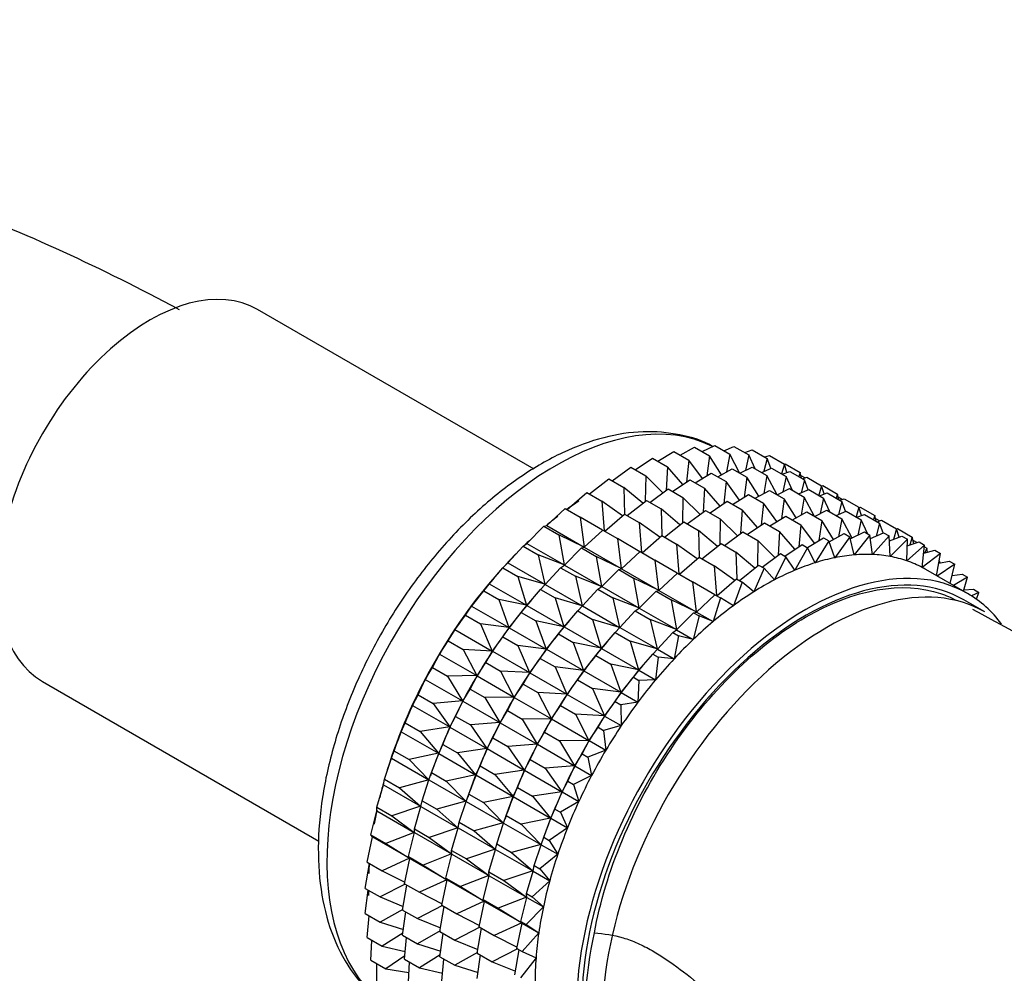
# Model space of a CAD drawing. Units: millimetres. Extents: x 0 to 1081, y 0 to 1559.
# Drawn here: x 306 to 340, y 341 to 374 of the extents above; entities that cross this region are included whole.
import ezdxf
from ezdxf import colors
from ezdxf.entities.mleader import LeaderData, LeaderLine
from ezdxf.math import Vec2, Vec3

# ---------------------------------------------------------------- set-up
doc = ezdxf.new("R2010")
doc.units = ezdxf.units.MM
doc.layers.add('DV7_Défaut', color=7, linetype='Continuous')
doc.layers.add('Défaut', color=7, linetype='Continuous')

# ---------------------------------------------------------------- blocks, each defined once
blk = doc.blocks.new('_DOT')
at = {"color": 0}
blk.add_line((0, 0), (-1, 0), dxfattribs=at)
at = {"color": 0, "const_width": 0.333}
blk.add_lwpolyline([(-0.1665, 0, 1), (0.1665, 0, 1)], format="xyb", close=True, dxfattribs=at)
blk = doc.blocks.new('SE6')
at = {"layer": 'DV7_Défaut', "color": 7, "linetype": 'Continuous'}
for p, q in [((323.572, 358.457), (314.172, 363.884)), ((329.284, 359.051), (329.704, 359.26)), ((329.704, 359.26), (330.214, 358.966)), ((330.016, 359.081), (330.359, 359.231)), ((330.359, 359.231), (330.869, 358.937)), ((327.771, 358.727), (328.313, 359.06)), ((328.313, 359.06), (328.823, 358.766)), ((328.534, 358.933), (329.021, 359.203)), ((329.021, 359.203), (329.53, 358.909)), ((329.53, 358.909), (329.435, 358.229)), ((329.934, 358.265), (329.53, 358.909)), ((330.214, 358.966), (330.105, 358.361)), ((330.562, 358.313), (330.214, 358.966)), ((330.725, 359.02), (330.98, 359.117)), ((330.869, 358.937), (330.754, 358.412)), ((331.081, 358.465), (330.869, 358.937)), ((330.98, 359.117), (331.49, 358.822)), ((331.41, 358.869), (331.561, 358.917)), ((331.561, 358.917), (332.071, 358.623)), ((327.001, 358.436), (327.589, 358.832)), ((327.589, 358.832), (328.098, 358.538)), ((328.823, 358.766), (328.749, 358.019)), ((329.285, 358.137), (328.823, 358.766)), ((331.49, 358.822), (331.375, 358.382)), ((331.616, 358.487), (331.49, 358.822)), ((332.071, 358.623), (331.974, 358.299)), ((332.066, 358.626), (332.099, 358.634)), ((332.157, 358.343), (332.071, 358.623)), ((332.099, 358.634), (332.609, 358.34)), ((326.227, 358.063), (326.852, 358.522)), ((326.852, 358.522), (327.361, 358.228)), ((327.361, 358.228), (327.348, 357.367)), ((327.943, 357.651), (327.361, 358.228)), ((328.098, 358.538), (328.051, 357.73)), ((328.619, 357.932), (328.098, 358.538)), ((329.047, 357.991), (329.589, 358.324)), ((329.589, 358.324), (330.089, 358.035)), ((329.809, 358.196), (330.296, 358.467)), ((330.296, 358.467), (330.797, 358.178)), ((330.559, 358.315), (330.98, 358.524)), ((330.98, 358.524), (331.48, 358.235)), ((331.291, 358.344), (331.634, 358.495)), ((331.48, 358.235), (331.371, 357.629)), ((331.828, 357.582), (331.48, 358.235)), ((331.634, 358.495), (332.135, 358.206)), ((332.001, 358.284), (332.255, 358.38)), ((332.255, 358.38), (332.756, 358.091)), ((332.609, 358.34), (332.562, 358.203)), ((332.655, 358.149), (332.609, 358.34)), ((332.632, 358.244), (332.776, 358.161)), ((325.457, 357.612), (326.109, 358.132)), ((326.109, 358.132), (326.619, 357.838)), ((328.276, 357.7), (328.864, 358.096)), ((328.864, 358.096), (329.364, 357.807)), ((330.089, 358.035), (330.015, 357.287)), ((330.551, 357.406), (330.089, 358.035)), ((330.797, 358.178), (330.701, 357.498)), ((331.2, 357.534), (330.797, 358.178)), ((332.135, 358.206), (332.02, 357.68)), ((332.347, 357.734), (332.135, 358.206)), ((332.756, 358.091), (332.641, 357.65)), ((332.685, 358.132), (332.836, 358.181)), ((332.882, 357.755), (332.756, 358.091)), ((332.836, 358.181), (333.337, 357.892)), ((333.337, 357.892), (333.24, 357.568)), ((333.334, 357.887), (333.374, 357.898)), ((333.423, 357.612), (333.337, 357.892)), ((333.374, 357.898), (333.875, 357.609)), ((324.695, 357.086), (325.366, 357.665)), ((325.366, 357.665), (325.876, 357.37)), ((327.26, 357.297), (326.619, 357.838)), ((326.619, 357.838), (326.645, 356.926)), ((327.503, 357.327), (328.127, 357.786)), ((328.127, 357.786), (328.627, 357.497)), ((329.364, 357.807), (329.317, 356.999)), ((329.886, 357.2), (329.364, 357.807)), ((330.313, 357.259), (330.855, 357.592)), ((330.855, 357.592), (331.358, 357.302)), ((331.076, 357.465), (331.563, 357.735)), ((331.563, 357.735), (332.065, 357.445)), ((331.826, 357.584), (332.246, 357.793)), ((332.246, 357.793), (332.749, 357.503)), ((332.557, 357.613), (332.901, 357.764)), ((332.901, 357.764), (333.403, 357.474)), ((333.267, 357.553), (333.522, 357.649)), ((333.522, 357.649), (334.024, 357.359)), ((333.875, 357.609), (333.828, 357.472)), ((333.921, 357.418), (333.875, 357.609)), ((326.576, 356.872), (325.876, 357.37)), ((325.876, 357.37), (325.952, 356.36)), ((326.732, 356.876), (327.384, 357.396)), ((327.384, 357.396), (327.885, 357.107)), ((328.627, 357.497), (328.614, 356.635)), ((329.209, 356.919), (328.627, 357.497)), ((329.546, 356.971), (330.13, 357.365)), ((330.13, 357.365), (330.633, 357.075)), ((331.358, 357.302), (331.283, 356.555)), ((331.819, 356.673), (331.358, 357.302)), ((332.065, 357.445), (331.969, 356.765)), ((332.468, 356.802), (332.065, 357.445)), ((332.749, 357.503), (332.64, 356.897)), ((333.096, 356.85), (332.749, 357.503)), ((333.403, 357.474), (333.288, 356.948)), ((333.616, 357.002), (333.403, 357.474)), ((333.898, 357.513), (334.042, 357.43)), ((334.024, 357.359), (333.91, 356.918)), ((333.952, 357.401), (334.103, 357.449)), ((334.15, 357.023), (334.024, 357.359)), ((334.103, 357.449), (334.605, 357.159)), ((324, 356.538), (324.629, 357.124)), ((324.629, 357.124), (325.139, 356.83)), ((325.97, 356.349), (326.641, 356.928)), ((326.641, 356.928), (327.142, 356.639)), ((328.526, 356.565), (327.885, 357.107)), ((327.885, 357.107), (327.911, 356.195)), ((328.769, 356.596), (329.394, 357.055)), ((329.394, 357.055), (329.896, 356.765)), ((330.633, 357.075), (330.585, 356.266)), ((331.154, 356.468), (330.633, 357.075)), ((332.344, 356.733), (332.831, 357.003)), ((332.831, 357.003), (333.34, 356.709)), ((333.094, 356.851), (333.515, 357.06)), ((333.515, 357.06), (334.024, 356.767)), ((333.826, 356.881), (334.169, 357.032)), ((334.169, 357.032), (334.678, 356.738)), ((334.605, 357.159), (334.508, 356.836)), ((334.536, 356.82), (334.79, 356.917)), ((334.601, 357.156), (334.641, 357.166)), ((334.692, 356.879), (334.605, 357.159)), ((334.641, 357.166), (335.143, 356.876)), ((334.79, 356.917), (335.299, 356.623)), ((335.143, 356.876), (335.096, 356.74)), ((335.19, 356.686), (335.143, 356.876)), ((325.897, 356.381), (325.139, 356.83)), ((325.139, 356.83), (325.266, 355.807)), ((327.843, 356.141), (327.142, 356.639)), ((327.142, 356.639), (327.218, 355.629)), ((327.999, 356.144), (328.651, 356.664)), ((328.651, 356.664), (329.153, 356.374)), ((329.896, 356.765), (329.882, 355.903)), ((330.477, 356.187), (329.896, 356.765)), ((330.811, 356.236), (331.399, 356.633)), ((331.399, 356.633), (331.908, 356.339)), ((331.582, 356.527), (332.124, 356.86)), ((332.124, 356.86), (332.633, 356.566)), ((332.633, 356.566), (332.558, 355.819)), ((333.094, 355.937), (332.633, 356.566)), ((333.34, 356.709), (333.244, 356.029)), ((333.743, 356.066), (333.34, 356.709)), ((334.024, 356.767), (333.914, 356.161)), ((334.37, 356.116), (334.024, 356.767)), ((334.678, 356.738), (334.563, 356.212)), ((334.89, 356.266), (334.678, 356.738)), ((335.166, 356.781), (335.311, 356.698)), ((335.299, 356.623), (335.185, 356.182)), ((335.22, 356.669), (335.371, 356.717)), ((335.425, 356.287), (335.299, 356.623)), ((335.371, 356.717), (335.88, 356.423)), ((323.327, 355.935), (323.904, 356.514)), ((323.904, 356.514), (324, 356.538)), ((323.904, 356.514), (324.414, 356.22)), ((324, 356.538), (325.266, 355.807)), ((325.266, 355.807), (324.414, 356.22)), ((324.414, 356.22), (324.593, 355.204)), ((325.275, 355.802), (325.904, 356.388)), ((325.904, 356.388), (326.405, 356.099)), ((329.795, 355.833), (329.153, 356.374)), ((329.153, 356.374), (329.179, 355.463)), ((330.038, 355.864), (330.662, 356.323)), ((330.662, 356.323), (331.171, 356.029)), ((331.908, 356.339), (331.86, 355.53)), ((332.429, 355.732), (331.908, 356.339)), ((333.598, 355.985), (334.106, 356.267)), ((334.106, 356.267), (334.294, 356.158)), ((334.311, 356.086), (334.79, 356.324)), ((334.978, 356.216), (334.439, 355.542)), ((334.79, 356.324), (334.978, 356.216)), ((335.068, 355.555), (334.978, 356.216)), ((334.994, 356.098), (335.444, 356.296)), ((335.444, 356.296), (335.633, 356.187)), ((335.88, 356.423), (335.775, 356.071)), ((335.876, 356.426), (335.909, 356.434)), ((335.967, 356.143), (335.88, 356.423)), ((335.909, 356.434), (336.418, 356.14)), ((323.197, 355.841), (323.327, 355.935)), ((323.327, 355.935), (324.593, 355.204)), ((327.163, 355.649), (326.405, 356.099)), ((326.405, 356.099), (326.532, 355.076)), ((327.237, 355.618), (327.908, 356.197)), ((327.908, 356.197), (328.41, 355.907)), ((329.111, 355.408), (328.41, 355.907)), ((328.41, 355.907), (328.486, 354.897)), ((329.267, 355.412), (329.919, 355.932)), ((329.919, 355.932), (330.428, 355.638)), ((331.171, 356.029), (331.157, 355.167)), ((331.752, 355.451), (331.171, 356.029)), ((332.086, 355.5), (332.674, 355.897)), ((332.674, 355.897), (332.862, 355.788)), ((332.857, 355.791), (333.399, 356.124)), ((333.587, 356.015), (333.113, 355.274)), ((333.399, 356.124), (333.587, 356.015)), ((333.786, 355.448), (333.587, 356.015)), ((334.294, 356.158), (333.786, 355.448)), ((334.439, 355.542), (334.294, 356.158)), ((335.633, 356.187), (335.068, 355.555)), ((335.667, 355.488), (335.633, 356.187)), ((335.641, 356.02), (336.065, 356.181)), ((336.253, 356.072), (335.667, 355.488)), ((336.065, 356.181), (336.253, 356.072)), ((336.232, 355.34), (336.253, 356.072)), ((336.834, 355.873), (336.232, 355.34)), ((336.247, 355.853), (336.646, 355.981)), ((336.418, 356.14), (336.329, 355.879)), ((336.471, 355.925), (336.418, 356.14)), ((336.441, 356.045), (336.586, 355.962)), ((336.646, 355.981), (336.834, 355.873)), ((336.757, 355.113), (336.834, 355.873)), ((322.674, 355.275), (323.197, 355.841)), ((323.197, 355.841), (323.707, 355.546)), ((324.593, 355.204), (323.707, 355.546)), ((323.707, 355.546), (323.94, 354.544)), ((324.602, 355.199), (325.179, 355.778)), ((325.179, 355.778), (325.275, 355.802)), ((325.179, 355.778), (325.68, 355.489)), ((325.275, 355.802), (326.532, 355.076)), ((326.542, 355.07), (327.171, 355.656)), ((327.171, 355.656), (327.673, 355.366)), ((331.07, 355.097), (330.428, 355.638)), ((330.428, 355.638), (330.454, 354.727)), ((331.313, 355.128), (331.937, 355.586)), ((331.937, 355.586), (332.125, 355.478)), ((332.862, 355.788), (332.426, 355.021)), ((333.113, 355.274), (332.862, 355.788)), ((337.372, 355.589), (336.757, 355.113)), ((336.807, 355.6), (337.184, 355.698)), ((336.829, 355.821), (336.907, 355.776)), ((336.907, 355.776), (336.843, 355.61)), ((336.934, 355.633), (336.907, 355.776)), ((337.184, 355.698), (337.372, 355.589)), ((337.244, 354.835), (337.372, 355.589)), ((322.513, 355.108), (322.674, 355.275)), ((322.674, 355.275), (323.94, 354.544)), ((326.532, 355.076), (325.68, 355.489)), ((325.68, 355.489), (325.859, 354.473)), ((328.432, 354.917), (327.673, 355.366)), ((327.673, 355.366), (327.8, 354.344)), ((328.505, 354.886), (329.176, 355.465)), ((329.176, 355.465), (329.685, 355.171)), ((332.125, 355.478), (331.731, 354.692)), ((332.426, 355.021), (332.125, 355.478)), ((337.861, 355.225), (337.263, 354.825)), ((337.317, 355.263), (337.673, 355.334)), ((337.344, 355.334), (337.318, 355.274)), ((337.33, 355.342), (337.344, 355.334)), ((337.353, 355.271), (337.344, 355.334)), ((337.673, 355.334), (337.861, 355.225)), ((337.707, 354.568), (337.861, 355.225)), ((322.045, 354.562), (322.513, 355.108)), ((322.513, 355.108), (323.023, 354.814)), ((323.949, 354.538), (324.472, 355.104)), ((324.472, 355.104), (324.602, 355.199)), ((324.472, 355.104), (324.973, 354.815)), ((324.602, 355.199), (325.859, 354.473)), ((325.869, 354.468), (326.446, 355.047)), ((326.446, 355.047), (326.542, 355.07)), ((326.446, 355.047), (326.948, 354.757)), ((326.542, 355.07), (327.8, 354.344)), ((327.81, 354.338), (328.439, 354.924)), ((328.439, 354.924), (328.948, 354.63)), ((330.386, 354.672), (329.685, 355.171)), ((329.685, 355.171), (329.761, 354.161)), ((330.542, 354.676), (331.194, 355.196)), ((331.382, 355.087), (331.033, 354.289)), ((331.194, 355.196), (331.382, 355.087)), ((331.731, 354.692), (331.382, 355.087)), ((338.296, 354.228), (336.882, 355.044)), ((337.772, 354.846), (338.11, 354.892)), ((338.11, 354.892), (338.298, 354.783)), ((321.858, 354.323), (322.045, 354.562)), ((322.045, 354.562), (323.311, 353.831)), ((322.23, 354.781), (322.171, 354.711)), ((323.94, 354.544), (323.023, 354.814)), ((323.023, 354.814), (323.311, 353.831)), ((323.788, 354.372), (323.949, 354.538)), ((323.949, 354.538), (325.206, 353.813)), ((325.859, 354.473), (324.973, 354.815)), ((324.973, 354.815), (325.206, 353.813)), ((327.8, 354.344), (326.948, 354.757)), ((326.948, 354.757), (327.127, 353.741)), ((329.707, 354.181), (328.948, 354.63)), ((328.948, 354.63), (329.075, 353.608)), ((329.78, 354.15), (330.451, 354.729)), ((330.639, 354.62), (330.338, 353.816)), ((330.451, 354.729), (330.639, 354.62)), ((331.033, 354.289), (330.639, 354.62)), ((338.298, 354.783), (337.812, 354.508)), ((338.157, 354.308), (338.298, 354.783)), ((321.446, 353.803), (321.858, 354.323)), ((321.858, 354.323), (322.368, 354.029)), ((323.32, 353.826), (323.788, 354.372)), ((323.788, 354.372), (324.289, 354.083)), ((325.216, 353.807), (325.739, 354.373)), ((325.739, 354.373), (325.869, 354.468)), ((325.739, 354.373), (326.241, 354.083)), ((325.869, 354.468), (327.127, 353.741)), ((327.137, 353.735), (327.714, 354.314)), ((327.714, 354.314), (327.81, 354.338)), ((327.714, 354.314), (328.223, 354.021)), ((327.81, 354.338), (329.075, 353.608)), ((338.17, 354.353), (338.492, 354.375)), ((338.68, 354.266), (338.426, 354.149)), ((338.492, 354.375), (338.68, 354.266)), ((338.596, 354.035), (338.68, 354.266)), ((323.311, 353.831), (322.368, 354.029)), ((322.368, 354.029), (322.712, 353.072)), ((323.505, 354.044), (323.446, 353.975)), ((325.206, 353.813), (324.289, 354.083)), ((324.289, 354.083), (324.577, 353.1)), ((327.127, 353.741), (326.241, 354.083)), ((326.241, 354.083), (326.474, 353.081)), ((329.075, 353.608), (328.223, 354.021)), ((328.223, 354.021), (328.402, 353.005)), ((329.085, 353.602), (329.714, 354.188)), ((329.902, 354.079), (329.651, 353.275)), ((329.714, 354.188), (329.902, 354.079)), ((330.338, 353.816), (329.902, 354.079)), ((338.878, 353.603), (338.171, 354.011)), ((321.238, 353.492), (321.446, 353.803)), ((321.446, 353.803), (322.712, 353.072)), ((322.721, 353.066), (323.133, 353.587)), ((323.133, 353.587), (323.32, 353.826)), ((323.133, 353.587), (323.634, 353.298)), ((323.32, 353.826), (324.577, 353.1)), ((324.587, 353.094), (325.055, 353.641)), ((325.055, 353.641), (325.216, 353.807)), ((325.055, 353.641), (325.557, 353.351)), ((325.216, 353.807), (326.474, 353.081)), ((326.484, 353.075), (327.007, 353.641)), ((327.007, 353.641), (327.137, 353.735)), ((327.007, 353.641), (327.516, 353.347)), ((327.137, 353.735), (328.402, 353.005)), ((328.412, 352.999), (328.989, 353.578)), ((328.989, 353.578), (329.085, 353.602)), ((328.989, 353.578), (329.177, 353.47)), ((329.085, 353.602), (329.651, 353.275)), ((320.881, 353.003), (321.238, 353.492)), ((321.238, 353.492), (321.747, 353.198)), ((322.712, 353.072), (321.747, 353.198)), ((321.747, 353.198), (322.147, 352.272)), ((324.577, 353.1), (323.634, 353.298)), ((323.634, 353.298), (323.978, 352.341)), ((324.772, 353.313), (324.713, 353.244)), ((326.474, 353.081), (325.557, 353.351)), ((325.557, 353.351), (325.845, 352.368)), ((328.402, 353.005), (327.516, 353.347)), ((327.516, 353.347), (327.749, 352.345)), ((329.177, 353.47), (328.978, 352.672)), ((329.651, 353.275), (329.177, 353.47)), ((320.656, 352.621), (320.881, 353.003)), ((320.881, 353.003), (322.147, 352.272)), ((322.513, 352.756), (322.721, 353.066)), ((322.721, 353.066), (323.978, 352.341)), ((324.4, 352.856), (324.587, 353.094)), ((324.587, 353.094), (325.845, 352.368)), ((325.855, 352.362), (326.323, 352.909)), ((326.323, 352.909), (326.484, 353.075)), ((326.323, 352.909), (326.832, 352.615)), ((326.484, 353.075), (327.749, 352.345)), ((327.759, 352.339), (328.282, 352.905)), ((328.282, 352.905), (328.412, 352.999)), ((328.282, 352.905), (328.47, 352.796)), ((328.412, 352.999), (328.978, 352.672)), ((320.356, 352.169), (320.656, 352.621)), ((320.656, 352.621), (321.166, 352.327)), ((322.156, 352.267), (322.513, 352.756)), ((322.513, 352.756), (323.014, 352.467)), ((323.988, 352.335), (324.4, 352.856)), ((324.4, 352.856), (324.902, 352.566)), ((325.845, 352.368), (324.902, 352.566)), ((324.902, 352.566), (325.246, 351.609)), ((326.04, 352.581), (325.981, 352.511)), ((327.749, 352.345), (326.832, 352.615)), ((326.832, 352.615), (327.12, 351.632)), ((328.47, 352.796), (328.325, 352.012)), ((328.978, 352.672), (328.47, 352.796)), ((322.147, 352.272), (321.166, 352.327)), ((321.166, 352.327), (321.621, 351.439)), ((321.931, 351.885), (322.156, 352.267)), ((322.156, 352.267), (323.413, 351.541)), ((323.978, 352.341), (323.014, 352.467)), ((323.014, 352.467), (323.413, 351.541)), ((323.78, 352.024), (323.988, 352.335)), ((323.988, 352.335), (325.246, 351.609)), ((325.668, 352.124), (325.855, 352.362)), ((325.855, 352.362), (327.12, 351.632)), ((327.598, 352.172), (327.759, 352.339)), ((327.759, 352.339), (328.325, 352.012)), ((320.119, 351.717), (320.356, 352.169)), ((320.356, 352.169), (321.621, 351.439)), ((321.631, 351.433), (321.931, 351.885)), ((321.931, 351.885), (322.432, 351.596)), ((323.423, 351.535), (323.78, 352.024)), ((323.78, 352.024), (324.282, 351.735)), ((325.256, 351.603), (325.668, 352.124)), ((325.668, 352.124), (326.177, 351.83)), ((327.13, 351.626), (327.598, 352.172)), ((327.598, 352.172), (327.786, 352.064)), ((327.786, 352.064), (327.696, 351.299)), ((328.325, 352.012), (327.786, 352.064)), ((319.873, 351.308), (320.119, 351.717)), ((320.119, 351.717), (320.629, 351.423)), ((323.413, 351.541), (322.432, 351.596)), ((322.432, 351.596), (322.887, 350.708)), ((323.198, 351.153), (323.423, 351.535)), ((323.423, 351.535), (324.681, 350.809)), ((325.246, 351.609), (324.282, 351.735)), ((324.282, 351.735), (324.681, 350.809)), ((325.048, 351.292), (325.256, 351.603)), ((325.256, 351.603), (326.521, 350.873)), ((327.12, 351.632), (326.177, 351.83)), ((326.177, 351.83), (326.521, 350.873)), ((326.943, 351.387), (327.13, 351.626)), ((327.13, 351.626), (327.696, 351.299)), ((327.315, 351.845), (327.256, 351.775)), ((306.872, 351.24), (316.259, 345.82)), ((319.63, 350.788), (319.873, 351.308)), ((319.873, 351.308), (321.139, 350.578)), ((321.621, 351.439), (320.629, 351.423)), ((320.629, 351.423), (321.139, 350.578)), ((321.394, 350.981), (321.631, 351.433)), ((321.631, 351.433), (322.887, 350.708)), ((324.691, 350.803), (325.048, 351.292)), ((325.048, 351.292), (325.557, 350.998)), ((326.531, 350.867), (326.943, 351.387)), ((326.943, 351.387), (327.131, 351.279)), ((327.131, 351.279), (327.097, 350.54)), ((327.696, 351.299), (327.131, 351.279)), ((321.148, 350.572), (321.394, 350.981)), ((321.394, 350.981), (321.895, 350.692)), ((322.897, 350.702), (323.198, 351.153)), ((323.198, 351.153), (323.7, 350.863)), ((324.681, 350.809), (323.7, 350.863)), ((323.7, 350.863), (324.156, 349.975)), ((326.521, 350.873), (325.557, 350.998)), ((325.557, 350.998), (325.956, 350.073)), ((326.323, 350.556), (326.531, 350.867)), ((326.531, 350.867), (327.097, 350.54)), ((319.438, 350.427), (319.63, 350.788)), ((319.63, 350.788), (320.139, 350.494)), ((321.139, 350.578), (320.139, 350.494)), ((320.905, 350.052), (321.148, 350.572)), ((321.148, 350.572), (322.405, 349.847)), ((322.887, 350.708), (321.895, 350.692)), ((321.895, 350.692), (322.405, 349.847)), ((322.661, 350.25), (322.897, 350.702)), ((322.897, 350.702), (324.156, 349.975)), ((324.466, 350.421), (324.691, 350.803)), ((324.691, 350.803), (325.956, 350.073)), ((325.966, 350.067), (326.323, 350.556)), ((326.323, 350.556), (326.511, 350.448)), ((327.097, 350.54), (326.511, 350.448)), ((319.192, 349.841), (319.438, 350.427)), ((319.438, 350.427), (320.704, 349.696)), ((320.139, 350.494), (320.704, 349.696)), ((322.415, 349.841), (322.661, 350.25)), ((322.661, 350.25), (323.163, 349.96)), ((324.166, 349.969), (324.466, 350.421)), ((324.466, 350.421), (324.975, 350.127)), ((326.511, 350.448), (326.532, 349.74)), ((320.713, 349.691), (320.905, 350.052)), ((320.905, 350.052), (321.405, 349.763)), ((324.156, 349.975), (323.163, 349.96)), ((323.163, 349.96), (323.673, 349.114)), ((323.929, 349.518), (324.166, 349.969)), ((324.166, 349.969), (325.431, 349.239)), ((325.956, 350.073), (324.975, 350.127)), ((324.975, 350.127), (325.431, 349.239)), ((325.741, 349.685), (325.966, 350.067)), ((325.966, 350.067), (326.532, 349.74)), ((318.811, 348.884), (319.054, 349.532)), ((319.054, 349.532), (319.192, 349.841)), ((319.054, 349.532), (320.319, 348.802)), ((319.192, 349.841), (319.702, 349.547)), ((320.704, 349.696), (319.702, 349.547)), ((319.702, 349.547), (320.319, 348.802)), ((320.468, 349.105), (320.713, 349.691)), ((320.713, 349.691), (321.97, 348.965)), ((322.405, 349.847), (321.405, 349.763)), ((321.405, 349.763), (321.97, 348.965)), ((322.171, 349.321), (322.415, 349.841)), ((322.415, 349.841), (323.673, 349.114)), ((323.683, 349.109), (323.929, 349.518)), ((323.929, 349.518), (324.438, 349.224)), ((325.441, 349.233), (325.741, 349.685)), ((325.741, 349.685), (325.93, 349.577)), ((326.532, 349.74), (325.93, 349.577)), ((325.93, 349.577), (326.007, 348.907)), ((321.98, 348.959), (322.171, 349.321)), ((322.171, 349.321), (322.674, 349.031)), ((325.431, 349.239), (324.438, 349.224)), ((324.438, 349.224), (324.948, 348.378)), ((325.204, 348.781), (325.441, 349.233)), ((325.441, 349.233), (326.007, 348.907)), ((318.723, 348.632), (318.811, 348.884)), ((318.815, 348.899), (318.772, 348.776)), ((318.811, 348.884), (319.321, 348.59)), ((320.329, 348.796), (320.468, 349.105)), ((320.468, 349.105), (320.968, 348.816)), ((321.97, 348.965), (320.968, 348.816)), ((321.734, 348.374), (321.98, 348.959)), ((321.98, 348.959), (323.238, 348.233)), ((323.673, 349.114), (322.674, 349.031)), ((322.674, 349.031), (323.238, 348.233)), ((323.44, 348.588), (323.683, 349.109)), ((323.683, 349.109), (324.948, 348.378)), ((326.007, 348.907), (325.392, 348.673)), ((318.488, 347.924), (318.723, 348.632)), ((318.723, 348.632), (319.989, 347.901)), ((320.319, 348.802), (319.321, 348.59)), ((319.321, 348.59), (319.989, 347.901)), ((320.086, 348.148), (320.329, 348.796)), ((320.329, 348.796), (321.585, 348.071)), ((320.968, 348.816), (321.585, 348.071)), ((323.248, 348.227), (323.44, 348.588)), ((323.44, 348.588), (323.949, 348.295)), ((324.958, 348.372), (325.204, 348.781)), ((325.204, 348.781), (325.392, 348.673)), ((325.392, 348.673), (325.524, 348.046)), ((321.595, 348.065), (321.734, 348.374)), ((321.734, 348.374), (322.237, 348.084)), ((323.238, 348.233), (322.237, 348.084)), ((323.003, 347.641), (323.248, 348.227)), ((323.248, 348.227), (324.513, 347.497)), ((324.948, 348.378), (323.949, 348.295)), ((323.949, 348.295), (324.513, 347.497)), ((324.715, 347.852), (324.958, 348.372)), ((324.958, 348.372), (325.524, 348.046)), ((318.449, 347.732), (318.488, 347.924)), ((318.488, 347.924), (318.998, 347.63)), ((319.989, 347.901), (318.998, 347.63)), ((319.764, 347.188), (319.998, 347.896)), ((319.998, 347.896), (320.086, 348.148)), ((319.998, 347.896), (321.255, 347.17)), ((320.09, 348.162), (320.047, 348.04)), ((320.086, 348.148), (320.587, 347.859)), ((321.585, 348.071), (320.587, 347.859)), ((320.587, 347.859), (321.255, 347.17)), ((321.353, 347.416), (321.595, 348.065)), ((321.595, 348.065), (322.854, 347.338)), ((322.237, 348.084), (322.854, 347.338)), ((324.523, 347.491), (324.715, 347.852)), ((324.715, 347.852), (324.903, 347.744)), ((325.524, 348.046), (324.903, 347.744)), ((318.227, 346.969), (318.449, 347.732)), ((318.449, 347.732), (319.714, 347.002)), ((318.998, 347.63), (319.714, 347.002)), ((322.864, 347.333), (323.003, 347.641)), ((323.003, 347.641), (323.512, 347.348)), ((324.903, 347.744), (325.089, 347.164)), ((319.724, 346.996), (319.764, 347.188)), ((319.764, 347.188), (320.264, 346.899)), ((321.265, 347.164), (321.353, 347.416)), ((321.357, 347.431), (321.314, 347.309)), ((321.353, 347.416), (321.855, 347.126)), ((322.854, 347.338), (321.855, 347.126)), ((322.621, 346.684), (322.864, 347.333)), ((322.864, 347.333), (324.129, 346.602)), ((324.513, 347.497), (323.512, 347.348)), ((323.512, 347.348), (324.129, 346.602)), ((324.278, 346.905), (324.523, 347.491)), ((324.523, 347.491), (325.089, 347.164)), ((318.227, 346.969), (318.737, 346.675)), ((318.233, 346.841), (318.227, 346.969)), ((319.714, 347.002), (318.737, 346.675)), ((319.502, 346.233), (319.724, 346.996)), ((319.724, 346.996), (320.98, 346.271)), ((321.255, 347.17), (320.264, 346.899)), ((320.264, 346.899), (320.98, 346.271)), ((321.03, 346.456), (321.265, 347.164)), ((321.265, 347.164), (322.523, 346.438)), ((321.855, 347.126), (322.523, 346.438)), ((324.139, 346.597), (324.278, 346.905)), ((324.278, 346.905), (324.466, 346.797)), ((325.089, 347.164), (324.466, 346.797)), ((318.029, 346.027), (318.233, 346.841)), ((318.233, 346.841), (319.499, 346.111)), ((318.737, 346.675), (319.499, 346.111)), ((322.533, 346.432), (322.621, 346.684)), ((322.625, 346.699), (322.582, 346.577)), ((322.621, 346.684), (323.13, 346.39)), ((324.129, 346.602), (323.13, 346.39)), ((323.896, 345.948), (324.139, 346.597)), ((324.139, 346.597), (324.705, 346.27)), ((324.466, 346.797), (324.705, 346.27)), ((319.502, 346.233), (320.003, 345.944)), ((319.508, 346.105), (319.502, 346.233)), ((320.98, 346.271), (320.003, 345.944)), ((320.769, 345.502), (320.99, 346.265)), ((320.99, 346.265), (321.03, 346.456)), ((320.99, 346.265), (322.249, 345.538)), ((321.03, 346.456), (321.533, 346.167)), ((322.523, 346.438), (321.533, 346.167)), ((322.299, 345.724), (322.533, 346.432)), ((322.533, 346.432), (323.798, 345.702)), ((323.13, 346.39), (323.798, 345.702)), ((324.705, 346.27), (324.084, 345.839)), ((317.897, 345.106), (318.078, 345.966)), ((318.029, 346.027), (318.539, 345.733)), ((318.078, 345.966), (318.029, 346.027)), ((318.078, 345.966), (319.343, 345.235)), ((319.499, 346.111), (318.539, 345.733)), ((319.304, 345.291), (319.508, 346.105)), ((319.508, 346.105), (320.765, 345.38)), ((320.003, 345.944), (320.765, 345.38)), ((321.533, 346.167), (322.249, 345.538)), ((323.808, 345.696), (323.896, 345.948)), ((323.9, 345.963), (323.857, 345.84)), ((323.896, 345.948), (324.084, 345.839)), ((324.084, 345.839), (324.374, 345.369)), ((318.539, 345.733), (319.343, 345.235)), ((322.249, 345.538), (321.271, 345.212)), ((322.037, 344.769), (322.259, 345.533)), ((322.259, 345.533), (322.299, 345.724)), ((322.259, 345.533), (323.524, 344.802)), ((322.299, 345.724), (322.808, 345.43)), ((323.798, 345.702), (322.808, 345.43)), ((323.574, 344.988), (323.808, 345.696)), ((323.808, 345.696), (324.374, 345.369)), ((319.343, 345.235), (318.406, 344.812)), ((319.172, 344.37), (319.353, 345.23)), ((319.304, 345.291), (319.805, 345.002)), ((319.353, 345.23), (319.304, 345.291)), ((319.353, 345.23), (320.609, 344.504)), ((320.765, 345.38), (319.805, 345.002)), ((320.571, 344.56), (320.775, 345.374)), ((320.769, 345.502), (321.271, 345.212)), ((320.775, 345.374), (320.769, 345.502)), ((320.775, 345.374), (322.033, 344.647)), ((321.271, 345.212), (322.033, 344.647)), ((322.808, 345.43), (323.524, 344.802)), ((324.374, 345.369), (323.762, 344.88)), ((317.83, 344.212), (317.975, 345.061)), ((317.897, 345.106), (318.406, 344.812)), ((319.805, 345.002), (320.609, 344.504)), ((323.534, 344.796), (323.574, 344.988)), ((323.574, 344.988), (323.762, 344.88)), ((323.762, 344.88), (324.1, 344.47)), ((318.406, 344.812), (319.182, 344.417)), ((320.609, 344.504), (319.672, 344.081)), ((320.571, 344.56), (321.073, 344.27)), ((320.619, 344.499), (320.571, 344.56)), ((322.033, 344.647), (321.073, 344.27)), ((321.84, 343.828), (322.043, 344.642)), ((322.037, 344.769), (322.546, 344.476)), ((322.043, 344.642), (322.037, 344.769)), ((322.043, 344.642), (323.308, 343.911)), ((323.524, 344.802), (322.546, 344.476)), ((323.312, 344.033), (323.534, 344.796)), ((323.534, 344.796), (324.1, 344.47)), ((317.83, 344.212), (318.34, 343.918)), ((319.196, 344.355), (318.34, 343.918)), ((319.105, 343.476), (319.25, 344.324)), ((319.172, 344.37), (319.672, 344.081)), ((320.438, 343.638), (320.619, 344.499)), ((320.619, 344.499), (321.878, 343.772)), ((321.073, 344.27), (321.878, 343.772)), ((322.546, 344.476), (323.308, 343.911)), ((324.1, 344.47), (323.5, 343.925)), ((317.83, 343.354), (317.934, 344.152)), ((318.34, 343.918), (319.126, 343.597)), ((319.672, 344.081), (320.448, 343.686)), ((323.308, 343.911), (322.348, 343.534)), ((323.114, 343.091), (323.318, 343.906)), ((323.312, 344.033), (323.5, 343.925)), ((323.318, 343.906), (323.312, 344.033)), ((323.318, 343.906), (323.884, 343.579)), ((323.5, 343.925), (323.884, 343.579)), ((319.109, 343.497), (318.34, 343.059)), ((320.463, 343.624), (319.606, 343.187)), ((320.372, 342.745), (320.517, 343.593)), ((320.438, 343.638), (320.941, 343.348)), ((321.878, 343.772), (320.941, 343.348)), ((321.707, 342.906), (321.888, 343.766)), ((321.84, 343.828), (322.348, 343.534)), ((321.888, 343.766), (321.84, 343.828)), ((321.888, 343.766), (323.153, 343.036)), ((322.348, 343.534), (323.153, 343.036)), ((323.884, 343.579), (323.303, 342.983)), ((317.83, 343.354), (318.34, 343.059)), ((317.897, 342.537), (317.963, 343.276)), ((319.105, 343.476), (319.606, 343.187)), ((319.105, 342.617), (319.21, 343.416)), ((319.606, 343.187), (320.393, 342.866)), ((320.941, 343.348), (321.717, 342.954)), ((318.34, 343.059), (319.13, 342.81)), ((321.731, 342.892), (320.874, 342.455)), ((321.64, 342.012), (321.785, 342.861)), ((321.707, 342.906), (322.216, 342.612)), ((323.153, 343.036), (322.216, 342.612)), ((322.982, 342.17), (323.163, 343.03)), ((323.114, 343.091), (323.303, 342.983)), ((323.163, 343.03), (323.114, 343.091)), ((323.163, 343.03), (323.729, 342.703)), ((323.303, 342.983), (323.729, 342.703)), ((317.897, 342.537), (318.406, 342.243)), ((319.114, 342.687), (318.406, 342.243)), ((319.105, 342.617), (319.606, 342.328)), ((319.172, 341.801), (319.239, 342.54)), ((320.375, 342.766), (319.606, 342.328)), ((320.372, 342.745), (320.874, 342.455)), ((320.372, 341.886), (320.476, 342.684)), ((322.216, 342.612), (322.992, 342.217)), ((323.729, 342.703), (323.17, 342.061)), ((318.029, 341.769), (318.062, 342.441)), ((318.406, 342.243), (319.195, 342.062)), ((319.606, 342.328), (320.397, 342.079)), ((320.874, 342.455), (321.661, 342.134)), ((322.982, 342.17), (323.17, 342.061)), ((319.182, 341.917), (318.539, 341.474)), ((320.381, 341.957), (319.672, 341.512)), ((320.372, 341.886), (320.874, 341.596)), ((321.644, 342.034), (320.874, 341.596)), ((321.64, 342.012), (322.149, 341.719)), ((321.64, 341.154), (321.745, 341.952)), ((323.006, 342.156), (322.149, 341.719)), ((322.915, 341.276), (323.06, 342.125)), ((323.635, 341.851), (323.103, 341.168)), ((323.17, 342.061), (323.635, 341.851)), ((318.029, 341.769), (318.539, 341.474)), ((318.227, 341.055), (318.231, 341.652)), ((319.172, 341.801), (319.672, 341.512)), ((319.304, 341.032), (319.337, 341.705)), ((319.672, 341.512), (320.462, 341.331)), ((320.438, 341.069), (320.505, 341.809)), ((320.874, 341.596), (321.665, 341.347)), ((322.149, 341.719), (322.936, 341.398)), ((318.539, 341.474), (319.32, 341.358))]:
    blk.add_line(p, q, dxfattribs=at)
for centre, major_axis, start_param, end_param in [((310.522, 357.562), (3.65, 6.322), 0, 3.141593), ((324.311, 349.601), (-5.5, -9.526), 3.177003, 6.283185), ((325.721, 348.786), (-5.5, -9.526), 4.008453, 4.060417), ((325.721, 348.786), (-5.5, -9.526), 4.100318, 4.153191), ((325.721, 348.786), (-5.5, -9.526), 4.228671, 4.247855), ((325.721, 348.786), (-5.5, -9.526), 4.291313, 4.338622), ((332.796, 344.702), (5.375, 9.31), 0, 3.141593), ((331.382, 345.518), (5.5, 9.526), 0.381479, 0.471239), ((331.382, 345.518), (5.5, 9.526), 0.291719, 0.381479), ((331.382, 345.518), (5.5, 9.526), 0.20196, 0.291719), ((332.796, 344.702), (5.5, 9.526), 0, 3.286391), ((333.503, 344.293), (5.375, 9.31), 0, 3.141593), ((331.382, 345.518), (5.5, 9.526), 0.560999, 0.650758), ((331.382, 345.518), (5.5, 9.526), 0.471239, 0.560999), ((331.382, 345.518), (5.5, 9.526), 0.1122, 0.20196), ((331.382, 345.518), (5.5, 9.526), 0.02244, 0.1122), ((325.721, 348.786), (-5.5, -9.526), 4.369651, 5.088904), ((331.382, 345.518), (5.5, 9.526), 0.650758, 0.740518), ((331.382, 345.518), (-5.5, -9.526), 3.141593, 3.164033), ((325.726, 348.784), (5.496, 9.519), 1.260513, 1.88108), ((331.382, 345.518), (5.5, 9.526), 0.740518, 0.830278), ((331.382, 345.518), (5.5, 9.526), 0.830278, 0.920038), ((332.796, 344.702), (5.5, 9.526), 6.041798, 6.283185), ((327.001, 348.047), (5.496, 9.519), 1.260513, 1.88108), ((331.382, 345.518), (5.5, 9.526), 0.920038, 1.009798), ((328.268, 347.316), (5.495, 9.518), 1.260513, 1.88108), ((331.382, 345.518), (5.5, 9.526), 1.009798, 1.099557), ((331.382, 345.518), (5.5, 9.526), 1.099557, 1.189317), ((329.536, 346.584), (5.495, 9.518), 1.260513, 1.88108), ((331.382, 345.518), (5.5, 9.526), 1.189317, 1.279077), ((330.811, 345.848), (5.495, 9.518), 1.260513, 1.88108), ((331.382, 345.518), (5.5, 9.526), 1.279077, 1.368837), ((331.382, 345.518), (5.5, 9.526), 1.368837, 1.458597), ((331.382, 345.518), (5.5, 9.526), 1.458597, 1.548356), ((331.382, 345.518), (-5.5, -9.526), 4.689949, 4.779709), ((331.382, 345.518), (-5.5, -9.526), 4.779709, 4.869469), ((325.721, 348.786), (-5.5, -9.526), -1.148968, -1.100211), ((325.721, 348.786), (-5.5, -9.526), -1.057221, -1.008713), ((331.382, 345.518), (-5.5, -9.526), -1.413717, -1.323957), ((331.382, 345.518), (-5.5, -9.526), -1.323957, -1.234197), ((331.382, 345.518), (-5.5, -9.526), -1.234197, -1.144437), ((325.721, 348.786), (-5.5, -9.526), -0.869202, -0.831482), ((331.382, 345.518), (-5.5, -9.526), -1.144437, -1.054678), ((325.721, 348.786), (-5.5, -9.526), -0.768686, -0.748199), ((331.382, 345.518), (-5.5, -9.526), -1.054678, -0.964918), ((331.382, 345.518), (-5.5, -9.526), -0.964918, -0.875158), ((331.382, 345.518), (-5.5, -9.526), -0.875158, -0.785398)]:
    blk.add_ellipse(centre, major_axis=major_axis, ratio=0.57735, start_param=start_param, end_param=end_param, dxfattribs=at)
for points, knots in [([(311.526, 363.87), (311.506, 363.881), (310.237, 364.566), (307.553, 365.898), (303.684, 367.518), (299.795, 368.838), (295.949, 369.83), (292.154, 370.489), (288.437, 370.812), (284.816, 370.795), (281.314, 370.442), (277.951, 369.759), (274.742, 368.755), (271.702, 367.439), (268.841, 365.823), (266.169, 363.917), (263.695, 361.73), (261.426, 359.272), (259.369, 356.549), (257.531, 353.568), (255.921, 350.338), (254.547, 346.87), (253.417, 343.178), (252.537, 339.271), (251.918, 335.204), (251.553, 331.004), (251.509, 328.406), (251.489, 326.943)], [0, 0, 0, 0, 0.000694, 0.043886, 0.087102, 0.130271, 0.173325, 0.216181, 0.258747, 0.300934, 0.342675, 0.383946, 0.424771, 0.465229, 0.505443, 0.54556, 0.585692, 0.625986, 0.666573, 0.707546, 0.748949, 0.79078, 0.832998, 0.875532, 0.918299, 0.961221, 1, 1, 1, 1]), ([(329.63, 359.231), (329.313, 359.427), (328.506, 359.664), (327.275, 359.779), (325.924, 359.57), (324.526, 359.056), (323.109, 358.24), (321.724, 357.147), (320.418, 355.817), (319.234, 354.296), (318.206, 352.632), (317.364, 350.876), (316.735, 349.079), (316.34, 347.294), (316.196, 345.57), (316.317, 343.958), (316.713, 342.506), (317.38, 341.3), (318.157, 340.452), (318.697, 340.175), (318.912, 340.068)], [0, 0, 0, 0, 0.051076, 0.104707, 0.159518, 0.216064, 0.273831, 0.332022, 0.39013, 0.448099, 0.505988, 0.56389, 0.621885, 0.680074, 0.738563, 0.797404, 0.856396, 0.914706, 0.971234, 1, 1, 1, 1]), ([(325.618, 342.698), (325.987, 344.752), (326.924, 347.01), (329.495, 350.856), (331.151, 352.481), (334.437, 354.379), (336.093, 354.668), (337.559, 354.17), (337.731, 354.095), (337.896, 354.007)], [0, 0, 0, 0, 0.3185685, 0.3185685, 0.6371369, 0.6371369, 0.9557054, 0.9557054, 1, 1, 1, 1]), ([(382.802, 326.221), (380.932, 327.337), (377.523, 329.373), (372.246, 332.733), (367.132, 336.048), (362.797, 338.882), (359.172, 341.24), (355.957, 343.312), (352.315, 345.621), (348.03, 348.264), (343.245, 351.097), (340.175, 352.767), (338.472, 353.687)], [0, 0, 0, 0, 0.10963, 0.23671, 0.354916, 0.466117, 0.535106, 0.603756, 0.685778, 0.782904, 0.895032, 1, 1, 1, 1]), ([(327.436, 335.308), (327.215, 335.442), (327.008, 335.601), (326.125, 336.448), (325.648, 337.426), (325.231, 339.828), (325.294, 341.227), (325.618, 342.698)], [0, 0, 0, 0, 0.120674, 0.120674, 0.560337, 0.560337, 1, 1, 1, 1]), ([(325.618, 342.698), (325.94, 342.669), (326.265, 342.628), (326.756, 342.482), (326.921, 342.421), (327.25, 342.275), (327.416, 342.189), (327.905, 341.909), (328.221, 341.692), (328.845, 341.224), (329.152, 340.974), (329.766, 340.456), (330.073, 340.191), (330.685, 339.648), (330.982, 339.362), (331.557, 338.759), (331.835, 338.442), (332.369, 337.771), (332.625, 337.416), (332.865, 337.039)], [0, 0, 0, 0, 0.125, 0.125, 0.1875, 0.1875, 0.25, 0.25, 0.375, 0.375, 0.5, 0.5, 0.625, 0.625, 0.75, 0.75, 0.875, 0.875, 1, 1, 1, 1])]:
    blk.add_open_spline(points, degree=3, knots=knots, dxfattribs=at)

msp = doc.modelspace()

# ---------------------------------------------------------------- block references
at = {"layer": 'Défaut'}
msp.add_blockref('SE6', (0, 0), dxfattribs=at)

# ---------------------------------------------------------------- leaders
at = {"layer": 'Défaut', "color": 7, "linetype": 'Continuous'}
ml = msp.add_multileader_mtext('Standard', dxfattribs=at)
ml.set_content('{\\pxsm0.9;\\fSolid Edge ISO|b1||i0||c0|p34;\\W1.;28/09/2020\\P}', color=256)
ml.set_leader_properties()
ml.set_arrow_properties(name='DOT')
ml.build(insert=Vec2(0, 0))
ml.multileader.update_dxf_attribs({"leader_type": 0, "dogleg_length": 0, "arrow_head_size": 12})
ctx = ml.context
ctx.base_point, ctx.char_height, ctx.arrow_head_size, ctx.landing_gap_size = Vec3(876.387, 1551.733), 12, 12, 4.2
notes = []
notes.append((ctx, [(0, (0, 0, 0), (0, 0), (1, 0), 1, [])]))
ctx.mtext.insert = Vec3(878.387, 1557.854)
for ctx, leaders in notes:
    for number, flags, end, landing, length, lines in leaders:
        leader = LeaderData()
        leader.index, (leader.has_last_leader_line, leader.has_dogleg_vector, leader.attachment_direction) = number, flags
        leader.last_leader_point, leader.dogleg_vector, leader.dogleg_length = Vec3(end), Vec3(landing), length
        for number, points, colour, breaks in lines:
            line = LeaderLine()
            line.index, line.vertices, line.color, line.breaks = number, Vec3.list(points), colors.encode_raw_color(colour), breaks
            leader.lines.append(line)
        ctx.leaders.append(leader)

doc.saveas('drawing.dxf')
